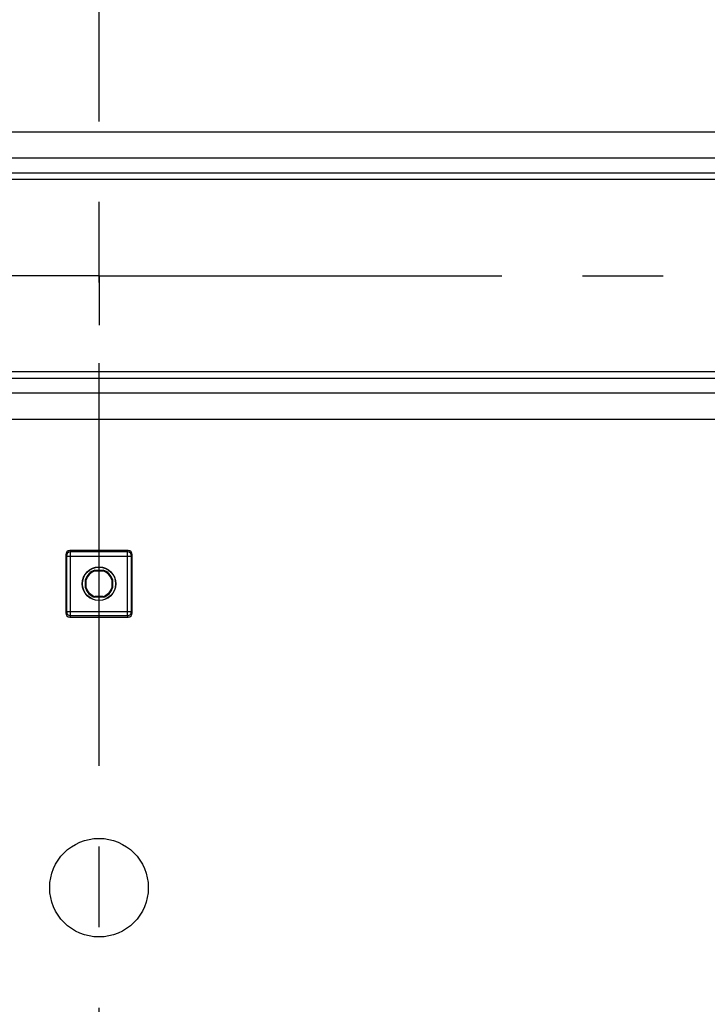
# Model space of a CAD drawing. Units: millimetres. Extents: x 0 to 1189, y 0 to 841.
# Drawn here: x 94 to 136, y 376 to 436 of the extents above; entities that cross this region are included whole.
import ezdxf

# ---------------------------------------------------------------- set-up
doc = ezdxf.new("R2010")
doc.units = ezdxf.units.MM
doc.header["$LTSCALE"] = 65.395
doc.linetypes.add('CENTER', pattern=[0.6, 0.375, -0.075, 0.075, -0.075])
doc.layers.get('0').update_dxf_attribs({"linetype": 'CONTINUOUS'})
for name, color, linetype in [('AUSFORMSCHRAEGEN', 7, 'CONTINUOUS'), ('BEZUGSACHSEN', 7, 'CONTINUOUS'), ('BG_STARTBEZUEGE', 7, 'CONTINUOUS'), ('DEFAULT_1', 7, 'CENTER'), ('RUNDUNGEN', 7, 'CONTINUOUS')]:
    doc.layers.add(name, color=color, linetype=linetype)

msp = doc.modelspace()

# ---------------------------------------------------------------- linework, layer by layer
at = {"color": 7, "linetype": 'CONTINUOUS'}
for p, q in [((162.68048, 429.56182), (35.17108, 429.56182)), ((162.67574, 427.06182), (35.17574, 427.06182)), ((162.67574, 414.56182), (35.17574, 414.56182)), ((162.6804, 412.06182), (35.171, 412.06182))]:
    msp.add_line(p, q, dxfattribs=at)
at = {"color": 9, "linetype": 'CONTINUOUS'}
for p, q in [((162.67574, 427.96182), (35.17574, 427.96182)), ((162.67574, 426.66182), (35.17574, 426.66182)), ((162.67574, 414.96182), (35.17574, 414.96182)), ((162.67574, 413.66182), (35.17574, 413.66182))]:
    msp.add_line(p, q, dxfattribs=at)
at = {"layer": 'AUSFORMSCHRAEGEN', "color": 7, "linetype": 'CONTINUOUS'}
for p, q in [((98.67418, 402.88682), (99.1773, 402.88682)), ((98.68091, 402.84231), (98.67418, 402.88682)), ((98.68091, 402.84231), (99.17057, 402.84231)), ((99.17057, 402.84231), (99.1773, 402.88682)), ((98.10074, 401.81026), (98.10074, 402.31337)), ((98.14525, 402.30665), (98.10074, 402.31337)), ((98.14525, 401.81698), (98.14525, 402.30665)), ((99.70623, 402.30665), (99.75074, 402.31337)), ((99.70623, 402.30665), (99.70623, 401.81698)), ((99.75074, 402.31337), (99.75074, 401.81026)), ((98.14525, 401.81698), (98.10074, 401.81026)), ((99.70623, 401.81698), (99.75074, 401.81026)), ((98.68091, 401.28132), (98.67418, 401.23682)), ((99.1773, 401.23682), (98.67418, 401.23682)), ((99.17057, 401.28132), (98.68091, 401.28132)), ((99.17057, 401.28132), (99.1773, 401.23682))]:
    msp.add_line(p, q, dxfattribs=at)
for radius in [1.025, 1.01278]:
    msp.add_circle((98.92574, 402.06182), radius, dxfattribs=at)
for radius, start, end in [(0.8625, 106.9574263, 163.0425737), (0.81799, 107.4161336, 162.5838664), (0.81799, 17.4161336, 72.5838664), (0.8625, 16.9574263, 73.0425737), (0.8625, 196.9574263, 253.0425737), (0.81799, 197.4161336, 252.5838664), (0.81799, 287.4161336, 342.5838664), (0.8625, 286.9574263, 343.0425737)]:
    msp.add_arc((98.92574, 402.06182), radius, start, end, dxfattribs=at)
at = {"layer": 'BEZUGSACHSEN', "color": 7, "linetype": 'CONTINUOUS'}
msp.add_circle((98.92574, 383.56182), 3, dxfattribs=at)
at = {"layer": 'BG_STARTBEZUEGE', "color": 7, "linetype": 'CENTER'}
msp.add_line((98.92574, 116.31182), (98.92574, 650.28682), dxfattribs=at)
at = {"layer": 'DEFAULT_1', "color": 7, "linetype": 'CENTER'}
for q in [(98.92574, 423.81187), (28.0653, 420.81182), (98.92574, 417.81177), (174.18027, 420.81182)]:
    msp.add_line((98.92574, 420.81182), q, dxfattribs=at)
at = {"layer": 'RUNDUNGEN', "color": 7, "linetype": 'CONTINUOUS'}
for p, q in [((100.70085, 404.08682), (97.15063, 404.08682)), ((96.90074, 403.83682), (96.90074, 400.28682)), ((100.95074, 400.28682), (100.95074, 403.83682)), ((97.15063, 400.03682), (100.70085, 400.03682))]:
    msp.add_line(p, q, dxfattribs=at)
at = {"layer": 'RUNDUNGEN', "color": 9, "linetype": 'CONTINUOUS'}
for p, q in [((97.15063, 404.08682), (97.19442, 403.99921)), ((97.19442, 400.12442), (97.19442, 403.99921)), ((100.65706, 403.99921), (97.19442, 403.99921)), ((100.65706, 403.99921), (100.70085, 404.08682)), ((100.65706, 400.12442), (100.65706, 403.99921)), ((96.90074, 403.83682), (96.94445, 403.74936)), ((96.94445, 403.74936), (96.94445, 400.37427)), ((96.94445, 403.74936), (100.90703, 403.74936)), ((100.90703, 403.74936), (100.95074, 403.83682)), ((100.90703, 400.37427), (100.90703, 403.74936)), ((96.94445, 400.37427), (96.90074, 400.28682)), ((96.94445, 400.37427), (100.90703, 400.37427)), ((97.19442, 400.12442), (97.15063, 400.03682)), ((97.19442, 400.12442), (100.65706, 400.12442)), ((100.70085, 400.03682), (100.65706, 400.12442)), ((100.95074, 400.28682), (100.90703, 400.37427))]:
    msp.add_line(p, q, dxfattribs=at)
for centre, start, end in [((97.19454, 403.74912), 90.0279148, 179.9440828), ((100.65694, 403.74912), 0.0559175, 89.9720855), ((97.19454, 400.37451), 180.0558888, 269.9721136), ((100.65694, 400.37451), 270.0278861, 359.944111)]:
    msp.add_arc(centre, 0.25009, start, end, dxfattribs=at)
at = {"layer": 'RUNDUNGEN', "color": 7, "linetype": 'CONTINUOUS'}
for centre, major_axis, start_param, end_param in [((97.15078, 403.83666), (-0.11186, 0.22379), -0.46322126, 1.10696599), ((100.7007, 403.83666), (0.11186, 0.22379), -1.10696599, 0.46322126), ((97.15078, 400.28697), (0.11186, 0.22379), -4.24855864, -2.67837139), ((100.7007, 400.28697), (-0.11186, 0.22379), -3.60481391, -2.03462667)]:
    msp.add_ellipse(centre, major_axis=major_axis, ratio=0.9992388, start_param=start_param, end_param=end_param, dxfattribs=at)

doc.saveas('drawing.dxf')
